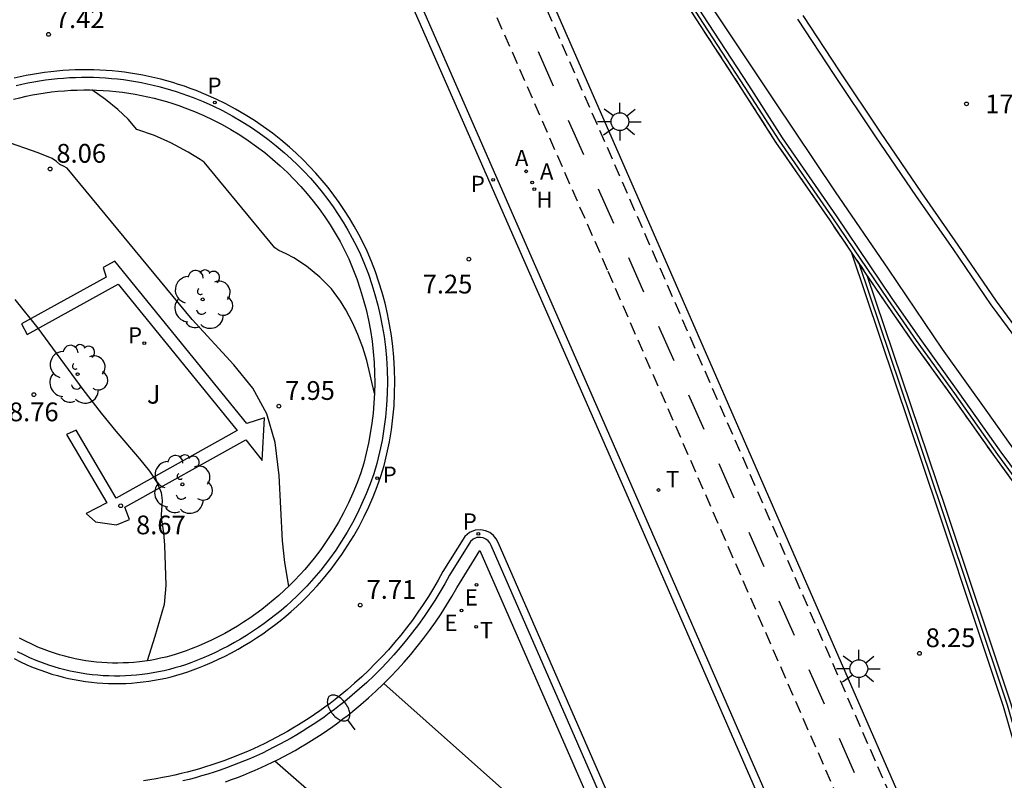
# Model space of a CAD drawing. Units: millimetres. Extents: x 583443 to 583795, y 4795540 to 4795790.
# Drawn here: x 583543 to 583583, y 4795578 to 4795608 of the extents above; entities that cross this region are included whole.
import ezdxf

# ---------------------------------------------------------------- set-up
doc = ezdxf.new("R2010")
doc.units = ezdxf.units.MM
doc.linetypes.add('TRAZOS_NORMALES', pattern=[0.75, 0.5, -0.25])
for name, color, linetype in [('020104', 34, 'Continuous'), ('020204', 9, 'Continuous'), ('020308', 9, 'Continuous'), ('060108', 9, 'Continuous'), ('060112', 1, 'TRAZOS_NORMALES'), ('060113', 4, 'Continuous'), ('060124', 9, 'Continuous'), ('060125', 1, 'Continuous'), ('060144', 9, 'Continuous'), ('070105', 6, 'Continuous'), ('070108', 9, 'VALLA'), ('080135', 9, 'TRAZOS_NORMALES'), ('100107', 3, 'Continuous'), ('100116', 71, 'Continuous'), ('100202', 3, 'Continuous'), ('100302', 7, 'Continuous'), ('200204', 4, 'Continuous'), ('200205', 4, 'Continuous'), ('200304', 4, 'Continuous'), ('200305', 4, 'Continuous'), ('210203', 4, 'Continuous'), ('210205', 4, 'Continuous'), ('210303', 4, 'Continuous'), ('210305', 4, 'Continuous'), ('220207', 9, 'Continuous'), ('220307', 9, 'Continuous'), ('250202', 9, 'Continuous'), ('250206', 9, 'Continuous'), ('260101', 9, 'Continuous'), ('260203', 9, 'Continuous'), ('260303', 9, 'Continuous')]:
    doc.layers.add(name, color=color, linetype=linetype)
doc.layers.add('020105', color=24, linetype='Continuous', lineweight=30)
doc.styles.add('ARIAL', font='ARIAL.TTF', dxfattribs={"height": 1})
doc.styles.add('ROMANS', font='romans__.ttf', dxfattribs={"height": 1})
doc.linetypes.add('VALLA', pattern='A,1,[200,DONOSTI.shx,S=0.1,R=0,X=0,Y=0],1', length=2)

# ---------------------------------------------------------------- blocks, each defined once
blk = doc.blocks.new('ARBOL')
blk.add_circle((0, 0), 0.0587)
for centre, radius, start, end in [((-0.564, 0.381), 0.532, 92.28, 254.58), ((-0.28, 0.855), 0.3, 359.2878, 173.6078), ((0.097, 0.97), 0.21, 23.1565, 160.4665), ((0.438, 0.881), 0.24, 301.578, 139.328), ((-0.091, 0.321), 0.12, 119.14, 310.56), ((0.656, 0.288), 0.443, 319.8556, 114.7656), ((0.819, -0.249), 0.383, 235.5275, 62.0275), ((-0.556, -0.339), 0.555, 142.64, 266.54), ((-0.039, -0.384), 0.21, 189.64, 323.88), ((0.299, -0.624), 0.532, 224.67, 0.24), ((-0.301, -0.676), 0.45, 213.78, 295.32)]:
    blk.add_arc(centre, radius, start, end)
blk = doc.blocks.new('COTAPU')
blk.add_circle((0, 0), 0.075)
blk = doc.blocks.new('FAROLA')
for p, q in [((-0.63, 0.51), (-0.255, 0.245)), ((0, 0.355), (0, 0.755)), ((0.605, 0.49), (0.276, 0.223)), ((-0.355, 0), (-0.895, 0)), ((0.355, 0), (0.855, 0)), ((-0.65, -0.52), (-0.255, -0.24)), ((0, -0.355), (0, -0.755)), ((0.585, -0.52), (0.256, -0.246))]:
    blk.add_line(p, q)
blk.add_circle((0, 0), 0.355)
blk = doc.blocks.new('REGALU')
blk.add_circle((0, 0), 0.055)
blk = doc.blocks.new('PLUVI3')
blk.add_circle((0, 0), 0.055)
blk = doc.blocks.new('ABAS')
blk.add_circle((0, 0), 0.055)
blk = doc.blocks.new('PLUVI2')
blk.add_circle((0, 0), 0.055)
blk = doc.blocks.new('REGTRA')
blk.add_circle((0, 0), 0.055)
blk = doc.blocks.new('FAREDI')
blk.add_line((0, 0), (0.5, 0))
blk.add_lwpolyline([(0.5, 0, 0.159986), (0.538, -0.117, 0.106322), (0.675, -0.238, 0.071006), (0.858, -0.309, 0.057309), (1.099, -0.337, 0.057309), (1.339, -0.309, 0.071006), (1.522, -0.238, 0.106322), (1.659, -0.117, 0.159986), (1.697, 0, 0.159986), (1.659, 0.117, 0.106322), (1.522, 0.238, 0.071006), (1.339, 0.309, 0.057309), (1.099, 0.337, 0.057309), (0.858, 0.309, 0.071006), (0.675, 0.238, 0.106322), (0.538, 0.117, 0.159986)], format="xyb", close=True)
blk = doc.blocks.new('HIDRAN')
blk.add_circle((0, 0), 0.055)

msp = doc.modelspace()

# ---------------------------------------------------------------- linework, layer by layer
at = {"layer": '020104', "flags": 128}
for points, elevation in [([(583553.92, 4795585.424), (583553.761, 4795586.368), (583553.673, 4795587.235), (583553.534, 4795589.846), (583553.378, 4795591.171), (583553.043, 4795592.316), (583552.477, 4795593.334), (583551.728, 4795594.267), (583550.06, 4795596.078), (583545.066, 4795602.128), (583544.916, 4795602.215), (583544.765, 4795602.274), (583544.638, 4795602.399), (583544.459, 4795602.511), (583543.896, 4795602.745), (583542.525, 4795603.217), (583540.428, 4795603.889)], 8), ([(583542.969, 4795596.888), (583543.886, 4795595.736), (583545.686, 4795593.287), (583546.423, 4795592.345), (583547.01, 4795591.618), (583547.951, 4795590.512), (583548.348, 4795590.019), (583548.656, 4795589.556), (583548.819, 4795589.172), (583548.857, 4795588.843), (583548.821, 4795588.281), (583548.836, 4795588.074), (583548.911, 4795587.556), (583548.952, 4795587.061), (583549.008, 4795585.452), (583548.944, 4795584.694), (583548.567, 4795583.408), (583548.263, 4795582.445)], 8.5), ([(583557.717, 4795581.531), (583566.188, 4795574.011), (583566.968, 4795573.394), (583567.214, 4795573.141), (583568.262, 4795571.545)], 8), ([(583576.793, 4795552.098), (583575.137, 4795554.585), (583569.953, 4795562.593), (583567.423, 4795566.357), (583565.508, 4795568.857), (583564.139, 4795570.081), (583563.124, 4795570.319), (583562.283, 4795570.11), (583561.479, 4795570.037), (583560.7, 4795570.391), (583560.071, 4795571.005), (583559.609, 4795571.769), (583559.218, 4795572.601), (583558.79, 4795573.4), (583558.26, 4795574.111), (583557.626, 4795574.769), (583556.871, 4795575.438), (583555.377, 4795576.679), (583553.357, 4795578.434)], 8.5)]:
    msp.add_lwpolyline(points, dxfattribs=dict(at, elevation=elevation))
at = {"layer": '020105', "elevation": 7.5, "flags": 128}
msp.add_lwpolyline([(583557.346, 4795593.123), (583557.041, 4795594.441), (583556.878, 4795594.957), (583556.681, 4795595.478), (583556.463, 4795595.963), (583556.196, 4795596.467), (583555.982, 4795596.813), (583555.63, 4795597.306), (583555.161, 4795597.779), (583554.628, 4795598.216), (583554.117, 4795598.546), (583553.821, 4795598.703), (583553.52, 4795598.84), (583553.365, 4795598.94), (583550.537, 4795602.371), (583550.382, 4795602.482), (583549.901, 4795602.775), (583549.201, 4795603.147), (583548.55, 4795603.429), (583547.844, 4795603.671), (583547.497, 4795604.085), (583547.089, 4795604.48), (583546.594, 4795604.879), (583546.044, 4795605.255)], dxfattribs=at)
at = {"layer": '060108'}
for points in [[(583588.634, 4795540.16, 8.933), (583588.347, 4795540.964, 8.91), (583587.661, 4795542.831, 8.856), (583586.956, 4795544.69, 8.803), (583586.233, 4795546.542, 8.749), (583585.492, 4795548.387, 8.696), (583584.732, 4795550.224, 8.643), (583583.954, 4795552.054, 8.589), (583583.159, 4795553.876, 8.536), (583581.477, 4795557.747, 8.431), (583572.372, 4795578.59, 7.895), (583567.798, 4795589.057, 7.639), (583553.502, 4795621.712, 6.945), (583553.11, 4795622.605, 6.921)], [(583584.385, 4795588.82, 18.019), (583583.836, 4795589.587, 17.986), (583581.87, 4795592.364, 17.931), (583580.052, 4795594.891, 17.847), (583577.9, 4795598.1, 17.739), (583575.776, 4795601.179, 17.64), (583573.341, 4795604.825, 17.496), (583570.81, 4795608.619, 17.405)], [(583543.016, 4795605.435, 7.646), (583543.25, 4795605.489, 7.627), (583543.485, 4795605.538, 7.607), (583543.722, 4795605.583, 7.588), (583543.959, 4795605.623, 7.569), (583544.197, 4795605.657, 7.549), (583544.435, 4795605.687, 7.53), (583544.674, 4795605.713, 7.51), (583544.914, 4795605.733, 7.491), (583545.154, 4795605.748, 7.472), (583545.394, 4795605.759, 7.452), (583545.635, 4795605.765, 7.433), (583545.875, 4795605.765, 7.414), (583546.115, 4795605.761, 7.394), (583546.356, 4795605.752, 7.375), (583546.596, 4795605.738, 7.355), (583546.835, 4795605.719, 7.336), (583547.075, 4795605.696, 7.317), (583547.313, 4795605.667, 7.297), (583547.552, 4795605.634, 7.278), (583547.789, 4795605.596, 7.259), (583548.026, 4795605.553, 7.239), (583548.261, 4795605.505, 7.22), (583548.496, 4795605.452, 7.2), (583548.729, 4795605.395, 7.181), (583548.962, 4795605.333, 7.162), (583549.193, 4795605.266, 7.142), (583549.422, 4795605.195, 7.123), (583549.65, 4795605.119, 7.104), (583549.877, 4795605.038, 7.084), (583550.102, 4795604.952, 7.065), (583550.498, 4795604.791, 7.075), (583550.889, 4795604.617, 7.086), (583551.273, 4795604.428, 7.097), (583551.65, 4795604.226, 7.108), (583552.02, 4795604.011, 7.118), (583552.383, 4795603.783, 7.129), (583552.737, 4795603.543, 7.14), (583553.082, 4795603.29, 7.15), (583553.419, 4795603.026, 7.161), (583553.745, 4795602.749, 7.172), (583554.016, 4795602.505, 7.18), (583554.28, 4795602.252, 7.187), (583554.536, 4795601.992, 7.195), (583554.784, 4795601.724, 7.203), (583555.023, 4795601.449, 7.211), (583555.255, 4795601.166, 7.219), (583555.478, 4795600.877, 7.226), (583555.692, 4795600.582, 7.234), (583555.897, 4795600.28, 7.242), (583556.093, 4795599.972, 7.25), (583556.28, 4795599.658, 7.257), (583556.457, 4795599.339, 7.265), (583556.624, 4795599.015, 7.273), (583556.782, 4795598.685, 7.281), (583556.948, 4795598.291, 7.29), (583557.101, 4795597.89, 7.299), (583557.24, 4795597.485, 7.308), (583557.365, 4795597.075, 7.317), (583557.477, 4795596.661, 7.326), (583557.574, 4795596.244, 7.335), (583557.658, 4795595.824, 7.344), (583557.727, 4795595.401, 7.354), (583557.782, 4795594.976, 7.363), (583557.822, 4795594.55, 7.372), (583557.85, 4795594.077, 7.383), (583557.86, 4795593.603, 7.394), (583557.853, 4795593.13, 7.406), (583557.828, 4795592.657, 7.417), (583557.786, 4795592.185, 7.428), (583557.726, 4795591.715, 7.44), (583557.648, 4795591.248, 7.451), (583557.553, 4795590.784, 7.462), (583557.441, 4795590.324, 7.474), (583557.314, 4795589.916, 7.501), (583557.172, 4795589.513, 7.529), (583557.016, 4795589.115, 7.557), (583556.847, 4795588.723, 7.585), (583556.663, 4795588.338, 7.612), (583556.466, 4795587.959, 7.64), (583556.256, 4795587.587, 7.668), (583556.033, 4795587.223, 7.695), (583555.797, 4795586.866, 7.723), (583555.549, 4795586.519, 7.751), (583555.377, 4795586.293, 7.774), (583555.2, 4795586.071, 7.798), (583555.018, 4795585.853, 7.821), (583554.831, 4795585.64, 7.845), (583554.639, 4795585.431, 7.868), (583554.442, 4795585.227, 7.892), (583554.241, 4795585.027, 7.916), (583554.035, 4795584.832, 7.939), (583553.824, 4795584.642, 7.963), (583553.609, 4795584.457, 7.986), (583553.389, 4795584.277, 8.01), (583553.166, 4795584.103, 8.033), (583552.938, 4795583.933, 8.057), (583552.706, 4795583.769, 8.08), (583552.471, 4795583.611, 8.104), (583552.232, 4795583.458, 8.127), (583551.99, 4795583.31, 8.151), (583551.744, 4795583.169, 8.175), (583551.495, 4795583.033, 8.198), (583551.242, 4795582.903, 8.222), (583550.987, 4795582.779, 8.245), (583550.729, 4795582.661, 8.269), (583550.468, 4795582.549, 8.292), (583550.205, 4795582.443, 8.316), (583549.998, 4795582.363, 8.327), (583549.788, 4795582.289, 8.337), (583549.577, 4795582.22, 8.348), (583549.364, 4795582.157, 8.359), (583549.149, 4795582.099, 8.37), (583548.933, 4795582.047, 8.381), (583548.715, 4795582, 8.391), (583548.497, 4795581.96, 8.402), (583548.277, 4795581.924, 8.413), (583548.057, 4795581.895, 8.424), (583547.836, 4795581.871, 8.435), (583547.614, 4795581.853, 8.446), (583547.393, 4795581.841, 8.456), (583547.17, 4795581.834, 8.467), (583546.948, 4795581.833, 8.478), (583546.726, 4795581.838, 8.489), (583546.504, 4795581.849, 8.5), (583546.282, 4795581.866, 8.51), (583546.061, 4795581.888, 8.521), (583545.84, 4795581.916, 8.532), (583545.621, 4795581.95, 8.543), (583545.402, 4795581.989, 8.554), (583545.184, 4795582.034, 8.564), (583544.968, 4795582.085, 8.575), (583544.753, 4795582.141, 8.586), (583544.539, 4795582.203, 8.597), (583544.327, 4795582.27, 8.608), (583544.071, 4795582.36, 8.609), (583543.818, 4795582.458, 8.61), (583543.568, 4795582.563, 8.611), (583543.322, 4795582.677, 8.612), (583543.079, 4795582.798, 8.612)], [(583582.178, 4795540.161, 8.765), (583581.892, 4795540.954, 8.742), (583580.805, 4795543.854, 8.657), (583579.25, 4795547.729, 8.545), (583578.096, 4795550.43, 8.464), (583576.891, 4795553.108, 8.384), (583567.554, 4795574.367, 7.839), (583562.013, 4795587.049, 7.528), (583561.962, 4795587.152, 7.525), (583561.89, 4795587.24, 7.52), (583561.8, 4795587.309, 7.515), (583561.697, 4795587.355, 7.51), (583561.586, 4795587.377, 7.505), (583561.436, 4795587.365, 7.516), (583561.298, 4795587.308, 7.527), (583561.183, 4795587.212, 7.539)], [(583561.183, 4795587.212, 7.539), (583560.343, 4795585.861, 7.624), (583560.155, 4795585.521, 7.65), (583559.96, 4795585.186, 7.676), (583559.757, 4795584.855, 7.702), (583559.546, 4795584.529, 7.729), (583559.327, 4795584.209, 7.755), (583559.101, 4795583.893, 7.781), (583558.868, 4795583.584, 7.807), (583558.627, 4795583.279, 7.834), (583558.379, 4795582.981, 7.86), (583558.125, 4795582.688, 7.886), (583557.863, 4795582.401, 7.912), (583557.595, 4795582.121, 7.939), (583557.32, 4795581.847, 7.965), (583557.038, 4795581.58, 7.991), (583556.751, 4795581.319, 8.017), (583556.457, 4795581.066, 8.044), (583556.158, 4795580.819, 8.07), (583555.954, 4795580.658, 8.088), (583555.748, 4795580.5, 8.105), (583555.539, 4795580.345, 8.123), (583555.328, 4795580.194, 8.141), (583555.115, 4795580.046, 8.159), (583554.899, 4795579.902, 8.177), (583554.681, 4795579.761, 8.195), (583554.461, 4795579.623, 8.213), (583554.239, 4795579.489, 8.23), (583554.014, 4795579.358, 8.248), (583553.788, 4795579.231, 8.266), (583553.56, 4795579.108, 8.284), (583553.329, 4795578.988, 8.302), (583553.097, 4795578.872, 8.32), (583552.863, 4795578.759, 8.337), (583552.627, 4795578.65, 8.355), (583552.39, 4795578.545, 8.373), (583552.151, 4795578.444, 8.391), (583551.91, 4795578.347, 8.409), (583551.668, 4795578.253, 8.427), (583551.424, 4795578.163, 8.445), (583551.179, 4795578.077, 8.462), (583550.933, 4795577.995, 8.48), (583550.685, 4795577.917, 8.498), (583550.437, 4795577.843, 8.516), (583550.187, 4795577.772, 8.534), (583549.936, 4795577.706, 8.552), (583549.684, 4795577.643, 8.569)]]:
    msp.add_polyline3d(points, dxfattribs=at)
at = {"layer": '060112'}
for points in [[(583552.106, 4795624.897, 6.755), (583553.085, 4795625.326, 6.918), (583556.234, 4795626.741, 6.99), (583557.628, 4795623.578, 7.036), (583568.448, 4795598.836, 7.271), (583584.745, 4795561.557, 8.476), (583587.282, 4795555.715, 8.44), (583588.168, 4795553.702, 8.501), (583589.036, 4795551.667, 8.562), (583589.882, 4795549.622, 8.623), (583590.705, 4795547.568, 8.685), (583591.505, 4795545.505, 8.746), (583592.281, 4795543.434, 8.807), (583592.898, 4795541.734, 8.859), (583593.453, 4795540.16, 8.908)], [(583591.386, 4795540.16, 9.019), (583591.062, 4795541.078, 8.991), (583590.451, 4795542.76, 8.941), (583589.682, 4795544.812, 8.882), (583588.891, 4795546.855, 8.824), (583588.076, 4795548.889, 8.766), (583587.239, 4795550.914, 8.707), (583586.379, 4795552.929, 8.649), (583585.496, 4795554.934, 8.591), (583566.664, 4795598.057, 7.479), (583555.465, 4795623.667, 7.269), (583554.09, 4795623.05, 6.948), (583553.11, 4795622.605, 6.781)]]:
    msp.add_polyline3d(points, dxfattribs=at)
at = {"layer": '060113'}
for points in [[(583588.295, 4795540.16, 8.824), (583588.042, 4795540.871, 8.803), (583587.357, 4795542.734, 8.749), (583586.653, 4795544.59, 8.696), (583585.931, 4795546.44, 8.642), (583585.191, 4795548.282, 8.589), (583584.433, 4795550.117, 8.536), (583583.656, 4795551.944, 8.482), (583582.861, 4795553.765, 8.429), (583581.179, 4795557.636, 8.324), (583572.075, 4795578.478, 7.788), (583567.5, 4795588.945, 7.532), (583553.213, 4795621.47, 6.824)], [(583542.941, 4795582.532, 8.492), (583543.192, 4795582.406, 8.492), (583543.447, 4795582.289, 8.491), (583543.706, 4795582.179, 8.49), (583543.968, 4795582.078, 8.489), (583544.232, 4795581.986, 8.488), (583544.452, 4795581.916, 8.477), (583544.673, 4795581.852, 8.466), (583544.895, 4795581.794, 8.455), (583545.119, 4795581.741, 8.445), (583545.345, 4795581.694, 8.434), (583545.571, 4795581.654, 8.423), (583545.799, 4795581.619, 8.412), (583546.027, 4795581.59, 8.401), (583546.256, 4795581.567, 8.39), (583546.485, 4795581.55, 8.38), (583546.715, 4795581.538, 8.369), (583546.945, 4795581.533, 8.358), (583547.175, 4795581.534, 8.347), (583547.405, 4795581.541, 8.336), (583547.635, 4795581.554, 8.326), (583547.864, 4795581.572, 8.315), (583548.093, 4795581.597, 8.304), (583548.321, 4795581.627, 8.293), (583548.548, 4795581.664, 8.282), (583548.774, 4795581.706, 8.271), (583548.999, 4795581.754, 8.261), (583549.223, 4795581.808, 8.25), (583549.445, 4795581.868, 8.239), (583549.666, 4795581.934, 8.228), (583549.885, 4795582.005, 8.217), (583550.101, 4795582.082, 8.207), (583550.315, 4795582.164, 8.196), (583550.583, 4795582.272, 8.172), (583550.851, 4795582.386, 8.149), (583551.115, 4795582.507, 8.125), (583551.377, 4795582.634, 8.102), (583551.635, 4795582.768, 8.078), (583551.89, 4795582.907, 8.055), (583552.142, 4795583.052, 8.031), (583552.391, 4795583.203, 8.007), (583552.636, 4795583.36, 7.984), (583552.877, 4795583.522, 7.96), (583553.114, 4795583.69, 7.937), (583553.348, 4795583.864, 7.913), (583553.577, 4795584.043, 7.89), (583553.802, 4795584.227, 7.866), (583554.022, 4795584.417, 7.843), (583554.238, 4795584.612, 7.819), (583554.449, 4795584.811, 7.796), (583554.656, 4795585.016, 7.772), (583554.858, 4795585.226, 7.748), (583555.055, 4795585.44, 7.725), (583555.246, 4795585.658, 7.701), (583555.433, 4795585.881, 7.678), (583555.614, 4795586.109, 7.654), (583555.791, 4795586.341, 7.631), (583556.044, 4795586.696, 7.603), (583556.286, 4795587.061, 7.575), (583556.515, 4795587.435, 7.548), (583556.73, 4795587.816, 7.52), (583556.932, 4795588.204, 7.492), (583557.12, 4795588.599, 7.465), (583557.294, 4795589.001, 7.437), (583557.453, 4795589.409, 7.409), (583557.598, 4795589.822, 7.381), (583557.73, 4795590.243, 7.354), (583557.846, 4795590.718, 7.342), (583557.943, 4795591.193, 7.331), (583558.022, 4795591.672, 7.32), (583558.084, 4795592.152, 7.308), (583558.127, 4795592.635, 7.297), (583558.153, 4795593.119, 7.286), (583558.16, 4795593.604, 7.274), (583558.15, 4795594.089, 7.263), (583558.121, 4795594.573, 7.252), (583558.08, 4795595.01, 7.243), (583558.024, 4795595.444, 7.234), (583557.953, 4795595.877, 7.224), (583557.868, 4795596.308, 7.215), (583557.768, 4795596.735, 7.206), (583557.654, 4795597.158, 7.197), (583557.525, 4795597.577, 7.188), (583557.383, 4795597.992, 7.179), (583557.227, 4795598.402, 7.17), (583557.056, 4795598.809, 7.161), (583556.893, 4795599.148, 7.153), (583556.721, 4795599.481, 7.145), (583556.54, 4795599.808, 7.137), (583556.348, 4795600.129, 7.13), (583556.148, 4795600.445, 7.122), (583555.937, 4795600.754, 7.114), (583555.718, 4795601.057, 7.106), (583555.49, 4795601.353, 7.099), (583555.252, 4795601.642, 7.091), (583555.007, 4795601.924, 7.083), (583554.753, 4795602.199, 7.075), (583554.491, 4795602.466, 7.067), (583554.221, 4795602.724, 7.06), (583553.943, 4795602.975, 7.052), (583553.608, 4795603.258, 7.041), (583553.264, 4795603.529, 7.03), (583552.91, 4795603.788, 7.02), (583552.547, 4795604.035, 7.009), (583552.176, 4795604.268, 6.998), (583551.796, 4795604.488, 6.988), (583551.41, 4795604.695, 6.977), (583551.016, 4795604.888, 6.966), (583550.616, 4795605.067, 6.956), (583550.214, 4795605.23, 6.945), (583549.978, 4795605.32, 6.964), (583549.748, 4795605.402, 6.984), (583549.514, 4795605.48, 7.003), (583549.279, 4795605.553, 7.022), (583549.042, 4795605.622, 7.042), (583548.804, 4795605.686, 7.061), (583548.564, 4795605.744, 7.08), (583548.324, 4795605.798, 7.1), (583548.082, 4795605.847, 7.119), (583547.84, 4795605.891, 7.139), (583547.596, 4795605.931, 7.158), (583547.352, 4795605.965, 7.177), (583547.107, 4795605.994, 7.197), (583546.862, 4795606.018, 7.216), (583546.616, 4795606.038, 7.235), (583546.37, 4795606.052, 7.255), (583546.124, 4795606.061, 7.274), (583545.877, 4795606.065, 7.294), (583545.631, 4795606.065, 7.313), (583545.384, 4795606.059, 7.332), (583545.138, 4795606.048, 7.352), (583544.892, 4795606.032, 7.371), (583544.646, 4795606.011, 7.39), (583544.401, 4795605.985, 7.41), (583544.156, 4795605.955, 7.429), (583543.912, 4795605.919, 7.449), (583543.669, 4795605.878, 7.468), (583543.427, 4795605.833, 7.487), (583543.186, 4795605.782, 7.507), (583542.945, 4795605.727, 7.526)], [(583567.829, 4795574.487, 7.732), (583562.285, 4795587.176, 7.421), (583562.215, 4795587.315, 7.418), (583562.101, 4795587.456, 7.413), (583561.956, 4795587.568, 7.408), (583561.788, 4795587.643, 7.403), (583561.603, 4795587.679, 7.398), (583561.366, 4795587.66, 7.409), (583561.141, 4795587.568, 7.42), (583560.953, 4795587.411, 7.432), (583560.084, 4795586.012, 7.517), (583559.894, 4795585.669, 7.543), (583559.703, 4795585.34, 7.569), (583559.503, 4795585.015, 7.595), (583559.296, 4795584.695, 7.622), (583559.082, 4795584.381, 7.648), (583558.86, 4795584.071, 7.674), (583558.63, 4795583.767, 7.7), (583558.394, 4795583.468, 7.727), (583558.151, 4795583.175, 7.753), (583557.901, 4795582.888, 7.779), (583557.644, 4795582.606, 7.805), (583557.38, 4795582.331, 7.832), (583557.111, 4795582.062, 7.858), (583556.834, 4795581.8, 7.884), (583556.552, 4795581.544, 7.91), (583556.264, 4795581.295, 7.936), (583555.969, 4795581.052, 7.963), (583555.77, 4795580.895, 7.981), (583555.568, 4795580.74, 7.998), (583555.363, 4795580.588, 8.016), (583555.156, 4795580.439, 8.034), (583554.946, 4795580.294, 8.052), (583554.734, 4795580.152, 8.07), (583554.52, 4795580.014, 8.088), (583554.304, 4795579.879, 8.105), (583554.086, 4795579.747, 8.123), (583553.866, 4795579.619, 8.141), (583553.643, 4795579.494, 8.159), (583553.419, 4795579.373, 8.177), (583553.193, 4795579.255, 8.195), (583552.965, 4795579.141, 8.213), (583552.735, 4795579.031, 8.23), (583552.504, 4795578.924, 8.248), (583552.271, 4795578.821, 8.266), (583552.036, 4795578.721, 8.284), (583551.8, 4795578.626, 8.302), (583551.562, 4795578.534, 8.32), (583551.323, 4795578.445, 8.337), (583551.082, 4795578.361, 8.355), (583550.84, 4795578.28, 8.373), (583550.597, 4795578.204, 8.391), (583550.353, 4795578.131, 8.409), (583550.108, 4795578.062, 8.427), (583549.861, 4795577.997, 8.445), (583549.614, 4795577.935, 8.462), (583549.365, 4795577.878, 8.48), (583549.116, 4795577.825, 8.498), (583548.866, 4795577.775, 8.516), (583548.615, 4795577.73, 8.534), (583548.364, 4795577.688, 8.552), (583548.112, 4795577.651, 8.569)]]:
    msp.add_polyline3d(points, dxfattribs=at)
at = {"layer": '060124'}
for points in [[(583574.257, 4795608.088, 17.287), (583575.716, 4795605.877, 17.358), (583577.355, 4795603.424, 17.459), (583579.005, 4795601.001, 17.509), (583580.468, 4795598.906, 17.613), (583581.993, 4795596.675, 17.659), (583582.233, 4795596.349, 17.671)], [(583582.233, 4795596.349, 17.671), (583583.425, 4795594.723, 17.728), (583584.859, 4795592.674, 17.809), (583586.473, 4795590.41, 17.871), (583588.106, 4795588.144, 17.917), (583589.604, 4795586.073, 18.061)]]:
    msp.add_polyline3d(points, dxfattribs=at)
at = {"layer": '060125'}
for points in [[(583576.416, 4795598.779, 17.902), (583575.55, 4795600.06, 17.857), (583573.396, 4795603.171, 17.815), (583572.046, 4795605.279, 17.712), (583570.205, 4795608.1, 17.67), (583568.588, 4795610.632, 17.486), (583568.344, 4795611.023, 17.483)], [(583577.048, 4795597.844, 17.935), (583576.416, 4795598.779, 17.902)], [(583585.017, 4795586.609, 18.26), (583584.262, 4795587.649, 18.257), (583583.136, 4795589.255, 18.187), (583582.143, 4795590.604, 18.127), (583580.424, 4795593.035, 18.08), (583578.897, 4795595.154, 18.038), (583577.759, 4795596.793, 17.971), (583577.048, 4795597.844, 17.935)]]:
    msp.add_polyline3d(points, dxfattribs=at)
at = {"layer": '060144'}
msp.add_polyline3d([(583589.737, 4795580.46, 18.437), (583589.014, 4795581.437, 18.423), (583587.674, 4795583.255, 18.423), (583586.849, 4795584.359, 18.359), (583585.499, 4795586.198, 18.256), (583584.896, 4795587.03, 18.254), (583584.384, 4795587.736, 18.252), (583583.258, 4795589.342, 18.182), (583582.265, 4795590.692, 18.122), (583580.546, 4795593.122, 18.075), (583579.019, 4795595.24, 18.033), (583577.883, 4795596.878, 17.966), (583575.674, 4795600.145, 17.852), (583573.521, 4795603.254, 17.81), (583572.172, 4795605.36, 17.707), (583570.331, 4795608.181, 17.665), (583568.715, 4795610.712, 17.481), (583568.466, 4795611.11, 17.479)], dxfattribs=at)
at = {"layer": '070105'}
for points in [[(583568.466, 4795611.11, 17.582), (583568.478, 4795611.119, 17.583), (583568.588, 4795611.198, 17.585), (583568.842, 4795610.792, 17.486), (583570.457, 4795608.263, 17.67), (583572.298, 4795605.442, 17.712), (583573.646, 4795603.337, 17.815), (583575.798, 4795600.229, 17.857), (583578.006, 4795596.963, 17.971), (583579.142, 4795595.327, 18.038), (583580.668, 4795593.209, 18.08), (583582.386, 4795590.78, 18.127), (583583.38, 4795589.43, 18.187), (583584.506, 4795587.823, 18.257), (583584.776, 4795587.451, 18.258)], [(583581.501, 4795583.574, 8.157), (583579.89, 4795588.426, 7.961), (583576.416, 4795598.779, 7.743)], [(583594.757, 4795540.16, 9.635), (583594.053, 4795542.644, 9.583), (583592.767, 4795547.075, 9.507), (583591.121, 4795552.462, 9.302), (583589.547, 4795557.672, 9.163), (583588.36, 4795561.891, 9.047), (583586.714, 4795567.258, 8.873), (583585.64, 4795570.927, 8.748), (583583.953, 4795576.675, 8.61), (583582.803, 4795580.714, 8.583), (583580.192, 4795588.528, 8.34), (583577.048, 4795597.844, 8.23)], [(583590.177, 4795554.678, 8.911), (583589.289, 4795557.597, 8.832), (583588.092, 4795561.812, 8.716), (583586.435, 4795567.174, 8.541), (583585.352, 4795570.842, 8.416), (583583.652, 4795576.588, 8.322), (583582.496, 4795580.619, 8.249), (583581.501, 4795583.574, 8.157)]]:
    msp.add_polyline3d(points, dxfattribs=at)
at = {"layer": '070108'}
msp.add_polyline3d([(583594.601, 4795540.16, 9.635), (583593.909, 4795542.602, 9.584), (583592.623, 4795547.032, 9.508), (583590.977, 4795552.419, 9.303), (583589.403, 4795557.63, 9.164), (583588.216, 4795561.848, 9.048), (583586.571, 4795567.215, 8.874), (583585.496, 4795570.885, 8.749), (583583.808, 4795576.635, 8.656), (583582.655, 4795580.668, 8.592), (583580.046, 4795588.479, 8.348), (583576.724, 4795598.323, 8.232)], dxfattribs=at)
at = {"layer": '080135'}
msp.add_polyline3d([(583585.017, 4795586.609, 18.26), (583584.262, 4795587.649, 18.257), (583583.136, 4795589.255, 18.187), (583582.143, 4795590.604, 18.127), (583580.424, 4795593.035, 18.08), (583578.897, 4795595.154, 18.038), (583577.759, 4795596.793, 17.971), (583576.416, 4795598.779, 17.902), (583575.55, 4795600.06, 17.857), (583573.396, 4795603.171, 17.815), (583572.046, 4795605.279, 17.712), (583570.205, 4795608.1, 17.67), (583568.588, 4795610.632, 17.486), (583568.056, 4795611.484, 17.48)], dxfattribs=at)
at = {"layer": '100107'}
msp.add_polyline3d([(583546.969, 4795598.412, 8.312), (583546.496, 4795598.159, 8.36), (583546.621, 4795597.772, 8.384), (583543.239, 4795595.905, 8.709), (583543.466, 4795595.482, 8.738), (583547.104, 4795597.49, 8.389), (583551.852, 4795591.641, 8.178), (583547.015, 4795588.939, 8.701), (583545.417, 4795591.654, 8.722), (583545.034, 4795591.492, 8.733), (583546.645, 4795588.756, 8.703), (583545.823, 4795588.336, 8.744), (583546.188, 4795587.995, 8.732), (583547.034, 4795587.872, 8.665), (583547.546, 4795588.09, 8.647), (583547.372, 4795588.581, 8.655), (583552.199, 4795591.277, 8.133), (583552.851, 4795590.444, 8.068), (583552.953, 4795592.147, 8.008), (583552.239, 4795591.921, 8.067)], close=True, dxfattribs=at)
at = {"layer": '100116'}
for points in [[(583541.362, 4795662.68, 6.381), (583541.659, 4795661.861, 6.594), (583542.192, 4795660.359, 6.721), (583542.979, 4795658.18, 6.83), (583543.905, 4795655.911, 6.868), (583545.308, 4795652.582, 6.895), (583553.417, 4795633.965, 7.003), (583568.486, 4795599.563, 7.604), (583586.388, 4795558.605, 8.641), (583588.806, 4795552.966, 8.794), (583589.787, 4795550.641, 8.863), (583590.739, 4795548.303, 8.933), (583591.66, 4795545.953, 9.002), (583592.551, 4795543.592, 9.072), (583593.169, 4795541.899, 9.121), (583593.771, 4795540.201, 9.169), (583593.785, 4795540.16, 9.17)], [(583542.917, 4795604.884, 7.759), (583543.167, 4795604.947, 7.738), (583543.419, 4795605.004, 7.716), (583543.671, 4795605.055, 7.695), (583543.925, 4795605.101, 7.674), (583544.18, 4795605.141, 7.653), (583544.436, 4795605.175, 7.632), (583544.692, 4795605.203, 7.611), (583544.95, 4795605.225, 7.59), (583545.207, 4795605.242, 7.568), (583545.465, 4795605.253, 7.547), (583545.723, 4795605.257, 7.526), (583545.981, 4795605.256, 7.505), (583546.239, 4795605.249, 7.484), (583546.496, 4795605.237, 7.463), (583546.754, 4795605.218, 7.442), (583547.011, 4795605.193, 7.42), (583547.267, 4795605.163, 7.399), (583547.522, 4795605.127, 7.378), (583547.777, 4795605.085, 7.357), (583548.03, 4795605.037, 7.336), (583548.283, 4795604.983, 7.315), (583548.534, 4795604.924, 7.294), (583548.784, 4795604.859, 7.272), (583549.032, 4795604.788, 7.251), (583549.278, 4795604.712, 7.23), (583549.523, 4795604.63, 7.209), (583549.766, 4795604.542, 7.188), (583550.146, 4795604.394, 7.194), (583550.521, 4795604.233, 7.2), (583550.89, 4795604.058, 7.206), (583551.253, 4795603.871, 7.213), (583551.61, 4795603.671, 7.219), (583551.959, 4795603.459, 7.225), (583552.3, 4795603.235, 7.231), (583552.633, 4795602.999, 7.237), (583552.958, 4795602.751, 7.243), (583553.274, 4795602.493, 7.25), (583553.581, 4795602.223, 7.256), (583553.864, 4795601.958, 7.266), (583554.137, 4795601.683, 7.276), (583554.401, 4795601.4, 7.286), (583554.656, 4795601.108, 7.295), (583554.901, 4795600.808, 7.305), (583555.136, 4795600.499, 7.315), (583555.36, 4795600.183, 7.325), (583555.574, 4795599.86, 7.335), (583555.777, 4795599.53, 7.345), (583555.969, 4795599.194, 7.355), (583556.15, 4795598.851, 7.365), (583556.319, 4795598.502, 7.375), (583556.485, 4795598.108, 7.384), (583556.638, 4795597.707, 7.394), (583556.776, 4795597.301, 7.403), (583556.899, 4795596.891, 7.413), (583557.008, 4795596.477, 7.422), (583557.103, 4795596.059, 7.432), (583557.182, 4795595.638, 7.441), (583557.247, 4795595.214, 7.451), (583557.296, 4795594.789, 7.46), (583557.331, 4795594.362, 7.47), (583557.35, 4795593.956, 7.48), (583557.355, 4795593.551, 7.489), (583557.347, 4795593.145, 7.499), (583557.326, 4795592.74, 7.509), (583557.29, 4795592.336, 7.519), (583557.242, 4795591.934, 7.529), (583557.18, 4795591.533, 7.539), (583557.104, 4795591.134, 7.548), (583557.016, 4795590.738, 7.558), (583556.914, 4795590.346, 7.568), (583556.799, 4795589.957, 7.578), (583556.65, 4795589.549, 7.61), (583556.485, 4795589.147, 7.642), (583556.306, 4795588.752, 7.674), (583556.112, 4795588.363, 7.707), (583555.903, 4795587.983, 7.739), (583555.681, 4795587.61, 7.771), (583555.445, 4795587.246, 7.803), (583555.195, 4795586.89, 7.836), (583554.932, 4795586.545, 7.868), (583554.747, 4795586.317, 7.893), (583554.556, 4795586.093, 7.919), (583554.359, 4795585.875, 7.945), (583554.157, 4795585.661, 7.97), (583553.95, 4795585.453, 7.996), (583553.737, 4795585.25, 8.022), (583553.52, 4795585.052, 8.047), (583553.297, 4795584.86, 8.073), (583553.07, 4795584.674, 8.099), (583552.838, 4795584.493, 8.124), (583552.601, 4795584.319, 8.15), (583552.361, 4795584.15, 8.176), (583552.116, 4795583.988, 8.201), (583551.867, 4795583.832, 8.227), (583551.614, 4795583.682, 8.253), (583551.357, 4795583.539, 8.278), (583551.097, 4795583.402, 8.304), (583550.833, 4795583.272, 8.33), (583550.567, 4795583.148, 8.355), (583550.297, 4795583.032, 8.381), (583550.024, 4795582.922, 8.407), (583549.823, 4795582.845, 8.418), (583549.621, 4795582.774, 8.429), (583549.416, 4795582.708, 8.44), (583549.21, 4795582.648, 8.45), (583549.002, 4795582.593, 8.461), (583548.793, 4795582.544, 8.472), (583548.583, 4795582.5, 8.483), (583548.372, 4795582.462, 8.494), (583548.159, 4795582.429, 8.505), (583547.946, 4795582.402, 8.516), (583547.732, 4795582.381, 8.527), (583547.518, 4795582.366, 8.538), (583547.304, 4795582.356, 8.549), (583547.089, 4795582.352, 8.56), (583546.874, 4795582.353, 8.571), (583546.659, 4795582.361, 8.582), (583546.445, 4795582.374, 8.593), (583546.231, 4795582.393, 8.603), (583546.017, 4795582.417, 8.614), (583545.805, 4795582.447, 8.625), (583545.593, 4795582.483, 8.636), (583545.382, 4795582.525, 8.647), (583545.172, 4795582.572, 8.658), (583544.964, 4795582.624, 8.669), (583544.757, 4795582.682, 8.68), (583544.552, 4795582.746, 8.691), (583544.349, 4795582.815, 8.702), (583544.147, 4795582.889, 8.713), (583543.893, 4795582.992, 8.714), (583543.643, 4795583.103, 8.715), (583543.397, 4795583.223, 8.716), (583543.154, 4795583.35, 8.717)], [(583551.391, 4795577.613, 8.562), (583551.631, 4795577.698, 8.545), (583551.87, 4795577.786, 8.528), (583552.107, 4795577.878, 8.511), (583552.343, 4795577.974, 8.494), (583552.577, 4795578.073, 8.477), (583552.81, 4795578.176, 8.46), (583553.041, 4795578.282, 8.443), (583553.271, 4795578.392, 8.426), (583553.499, 4795578.505, 8.409), (583553.725, 4795578.621, 8.392), (583553.95, 4795578.741, 8.375), (583554.173, 4795578.865, 8.358), (583554.393, 4795578.991, 8.341), (583554.612, 4795579.121, 8.324), (583554.829, 4795579.254, 8.307), (583555.044, 4795579.391, 8.29), (583555.257, 4795579.531, 8.273), (583555.467, 4795579.674, 8.257), (583555.676, 4795579.82, 8.24), (583555.882, 4795579.969, 8.223), (583556.086, 4795580.121, 8.206), (583556.288, 4795580.277, 8.189), (583556.487, 4795580.435, 8.172), (583556.799, 4795580.693, 8.145), (583557.105, 4795580.959, 8.119), (583557.404, 4795581.232, 8.092), (583557.697, 4795581.512, 8.065), (583557.983, 4795581.799, 8.039), (583558.262, 4795582.093, 8.012), (583558.534, 4795582.393, 7.985), (583558.798, 4795582.7, 7.959), (583559.055, 4795583.013, 7.932), (583559.305, 4795583.332, 7.906), (583559.547, 4795583.657, 7.879), (583559.781, 4795583.988, 7.852), (583560.006, 4795584.325, 7.826), (583560.224, 4795584.666, 7.799), (583560.434, 4795585.013, 7.772), (583560.635, 4795585.365, 7.746), (583561.554, 4795586.858, 7.625)], [(583561.554, 4795586.858, 7.625), (583567.186, 4795573.998, 7.937), (583576.769, 4795552.154, 8.498), (583578.803, 4795547.488, 8.629), (583580.39, 4795543.576, 8.739), (583581.506, 4795540.58, 8.827), (583581.657, 4795540.161, 8.84)]]:
    msp.add_polyline3d(points, dxfattribs=at)
at = {"layer": '260101'}
for points in [[(583574.466, 4795608.225, 17.277), (583575.924, 4795606.015, 17.348), (583577.562, 4795603.563, 17.449), (583579.211, 4795601.143, 17.499), (583580.674, 4795599.048, 17.603), (583582.197, 4795596.819, 17.649), (583583.628, 4795594.868, 17.718)], [(583564.507, 4795605.411, 7.365), (583563.897, 4795606.783, 7.333)], [(583565.711, 4795602.664, 7.416), (583565.101, 4795604.036, 7.384)], [(583566.914, 4795599.917, 7.469), (583566.304, 4795601.289, 7.437)], [(583568.118, 4795597.173, 7.518), (583567.511, 4795598.547, 7.486)], [(583569.321, 4795594.429, 7.593), (583568.714, 4795595.803, 7.561)], [(583570.524, 4795591.685, 7.668), (583569.917, 4795593.059, 7.636)], [(583571.727, 4795588.941, 7.743), (583571.12, 4795590.315, 7.711)], [(583572.929, 4795586.197, 7.818), (583572.322, 4795587.571, 7.786)], [(583574.132, 4795583.453, 7.893), (583573.525, 4795584.827, 7.861)], [(583575.335, 4795580.709, 7.968), (583574.728, 4795582.083, 7.936)], [(583576.538, 4795577.965, 8.043), (583575.931, 4795579.339, 8.011)]]:
    msp.add_polyline3d(points, dxfattribs=at)

# ---------------------------------------------------------------- block references
at = {"layer": '020204', "rotation": 359.9987685839998}
for p in [(583544.316, 4795607.476, 7.424), (583581.015, 4795604.699, 17.171), (583544.377, 4795602.098, 8.063), (583561.122, 4795598.494, 7.245), (583543.731, 4795593.08, 8.764), (583553.525, 4795592.62, 7.945), (583547.2, 4795588.64, 8.666), (583556.778, 4795584.669, 7.71), (583579.132, 4795582.74, 8.25)]:
    msp.add_blockref('COTAPU', p, dxfattribs=at)
at = {"layer": '100202', "rotation": 359.9987685839998}
for p in [(583550.478, 4795596.885, 8.069), (583545.479, 4795593.897, 8.649), (583549.668, 4795589.495, 8.389)]:
    msp.add_blockref('ARBOL', p, dxfattribs=at)
at = {"layer": '200204', "rotation": 359.9987685839998}
msp.add_blockref('HIDRAN', (583563.736, 4795601.295, 7.338), dxfattribs=at)
at = {"layer": '200205', "rotation": 359.9987685839998}
for p in [(583563.407, 4795602.004, 7.329), (583563.655, 4795601.556, 7.34)]:
    msp.add_blockref('ABAS', p, dxfattribs=at)
at = {"layer": '210203', "rotation": 359.9987685839998}
msp.add_blockref('PLUVI2', (583548.145, 4795595.135, 8.507), dxfattribs=at)
at = {"layer": '210205', "rotation": 359.9987685839998}
for p in [(583550.968, 4795604.756, 6.936), (583562.088, 4795601.664, 7.125), (583557.452, 4795589.738, 7.35), (583561.499, 4795587.521, 7.39)]:
    msp.add_blockref('PLUVI3', p, dxfattribs=at)
at = {"layer": '220207', "rotation": 359.9987685839998}
for p in [(583561.428, 4795585.484, 7.676), (583560.822, 4795584.454, 7.8)]:
    msp.add_blockref('REGALU', p, dxfattribs=at)
at = {"layer": '250202', "rotation": 127.4847187523286}
msp.add_blockref('FAREDI', (583556.58, 4795579.685, 8.23), dxfattribs=at)
at = {"layer": '250206', "rotation": 359.9987685839998}
for p in [(583567.158, 4795603.988, 7.499), (583576.708, 4795582.128, 8.062)]:
    msp.add_blockref('FAROLA', p, dxfattribs=at)
at = {"layer": '260203', "rotation": 359.9987685839998}
for p in [(583568.698, 4795589.269, 7.675), (583561.415, 4795583.801, 7.829)]:
    msp.add_blockref('REGTRA', p, dxfattribs=at)

# ---------------------------------------------------------------- texts
at = {"layer": '020308', "style": 'ARIAL'}
for s, p in [('7.42', (583544.566, 4795607.726, 7.424)), ('17.17', (583581.765, 4795604.324, 17.171)), ('8.06', (583544.627, 4795602.348, 8.063)), ('7.25', (583559.272, 4795597.122, 7.245)), ('7.95', (583553.775, 4795592.87, 7.945)), ('8.76', (583542.731, 4795592.016, 8.764)), ('8.67', (583547.812, 4795587.498, 0.277)), ('7.71', (583557.028, 4795584.919, 7.71)), ('8.25', (583579.382, 4795582.99, 8.25))]:
    msp.add_text(s, height=0.75, rotation=359.9988, dxfattribs=at).set_placement(p)
at = {"layer": '100302', "style": 'ARIAL'}
msp.add_text('J', height=0.75, rotation=359.9988, dxfattribs=at).set_placement((583548.249, 4795592.719))
at = {"layer": '200304', "style": 'ROMANS'}
msp.add_text('H', height=0.65, rotation=359.9988, dxfattribs=at).set_placement((583563.816, 4795600.547, 7.338))
at = {"layer": '200305', "style": 'ROMANS'}
for p in [(583562.963, 4795602.212, 7.329), (583563.962, 4795601.668, 7.34)]:
    msp.add_text('A', height=0.65, rotation=359.9988, dxfattribs=at).set_placement(p)
at = {"layer": '210303', "style": 'ROMANS'}
msp.add_text('P', height=0.65, rotation=359.9988, dxfattribs=at).set_placement((583547.493, 4795595.125, 8.507))
at = {"layer": '210305', "style": 'ROMANS'}
for p in [(583550.672, 4795605.102, 6.936), (583561.197, 4795601.175, 7.125), (583557.673, 4795589.557, 7.35), (583560.875, 4795587.685, 7.39)]:
    msp.add_text('P', height=0.65, rotation=359.9988, dxfattribs=at).set_placement(p)
at = {"layer": '220307', "style": 'ROMANS'}
for p in [(583560.956, 4795584.653, 7.676), (583560.139, 4795583.636, 7.8)]:
    msp.add_text('E', height=0.65, rotation=359.9988, dxfattribs=at).set_placement(p)
at = {"layer": '260303', "style": 'ROMANS'}
for p in [(583569.004, 4795589.375, 7.675), (583561.558, 4795583.341, 7.829)]:
    msp.add_text('T', height=0.65, rotation=359.9988, dxfattribs=at).set_placement(p)

doc.saveas('drawing.dxf')
